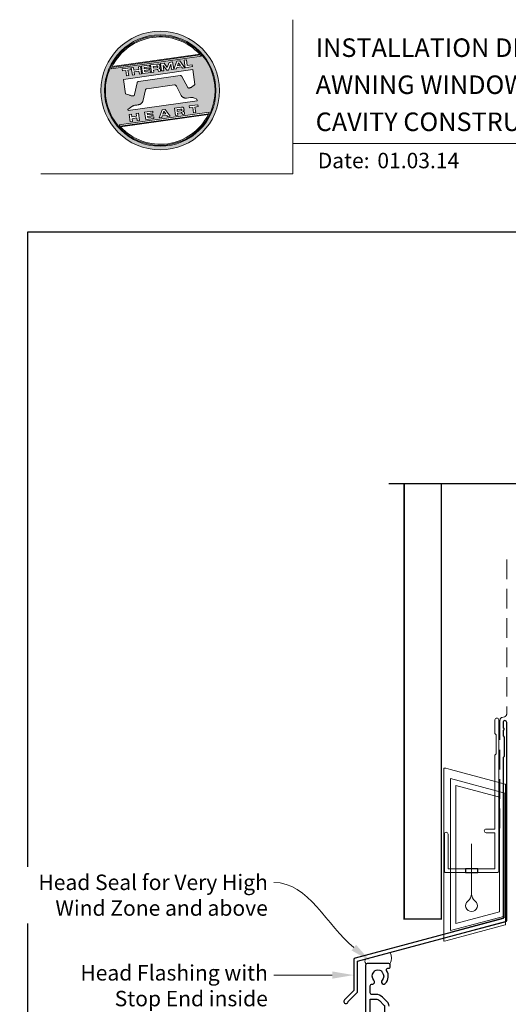
# Model space of a CAD drawing. Units: millimetres. Extents: x 21 to 1863, y -1004 to 568.
# Drawn here: x 21 to 179, y 250 to 568 of the extents above; entities that cross this region are included whole.
import ezdxf

# ---------------------------------------------------------------- set-up
doc = ezdxf.new("R2010")
doc.units = ezdxf.units.MM
doc.header["$MEASUREMENT"] = 0
doc.linetypes.add('DASHED', pattern=[19.05, 12.7, -6.35])
doc.layers.get('Defpoints').update_dxf_attribs({"color": 1})
doc.layers.add('APL Joinery', color=2, linetype='Continuous')
doc.styles.add('Arial-Bold', font='arialbd.ttf')
doc.styles.add('Arial-Regular', font='arial.ttf')
doc.styles.add('General notes', font='arial.ttf', dxfattribs={"height": 3.5})

# ---------------------------------------------------------------- blocks, each defined once
blk = doc.blocks.new('*U46')
at = {"layer": 'APL Joinery', "lineweight": 5}
h = blk.add_hatch(color=8, dxfattribs=at)
h.dxf.hatch_style = 1
h.paths.add_polyline_path([(-62.17, 26.99, 1), (-23.78, 26.99, 1)])
h.paths.add_polyline_path([(-24.94, 26.99, -1), (-61.02, 26.99, -1)], flags=16)
h.paths.add_polyline_path([(-25.22, 26.99, -1), (-60.73, 26.99, -1)], flags=0)
h.paths.add_polyline_path([(-29.79, 38.31), (-58.78, 34.24, -0.003785), (-58.67, 34.47), (-29.96, 38.51, -0.003785)], flags=0)
h.paths.add_polyline_path([(-30.18, 38.76), (-58.52, 34.77, -0.525013)], flags=0)
h.paths.add_polyline_path([(-32.6, 35.35), (-32.52, 34.74), (-34.9, 34.4), (-35.24, 36.8), (-34.5, 36.9), (-34.25, 35.12)], flags=0)
edge = h.paths.add_edge_path(flags=0)
edge.add_line((-32.41, 33.77), (-31.74, 28.94))
edge.add_spline(control_points=[(-31.74, 28.94), (-31.98, 28.76), (-32.38, 28.45), (-32.81, 28.1), (-33.08, 27.95), (-33.24, 27.9), (-33.43, 27.86), (-33.58, 27.82), (-33.72, 27.81), (-33.82, 27.83), (-33.92, 27.86), (-33.99, 27.91), (-34.01, 27.94), (-34.02, 27.95)], knot_values=[0, 0, 0, 0, 0.50908, 0.84372, 0.92124, 1.020924, 1.12756, 1.233677, 1.286578, 1.351397, 1.412045, 1.454981, 1.484527, 1.484527, 1.484527, 1.484527], degree=3, periodic=0)
edge.add_line((-34.02, 27.95), (-36, 31.59))
edge.add_spline(control_points=[(-36, 31.59), (-36.01, 31.6), (-36.03, 31.64), (-36.11, 31.71), (-36.21, 31.79), (-36.32, 31.84), (-36.4, 31.87), (-36.47, 31.88), (-36.51, 31.88), (-36.53, 31.87)], knot_values=[0, 0, 0, 0, 0.020783, 0.080891, 0.171387, 0.235212, 0.276961, 0.314158, 0.346175, 0.346175, 0.346175, 0.346175], degree=3, periodic=0)
edge.add_line((-36.53, 31.87), (-50.05, 29.95))
edge.add_spline(control_points=[(-50.05, 29.95), (-50.08, 29.94), (-50.13, 29.93), (-50.21, 29.89), (-50.28, 29.83), (-50.34, 29.77), (-50.39, 29.7), (-50.42, 29.63), (-50.45, 29.55), (-50.47, 29.49), (-50.47, 29.46)], knot_values=[0, 0, 0, 0, 0.043578, 0.089487, 0.148146, 0.1938, 0.239519, 0.279703, 0.323642, 0.38078, 0.38078, 0.38078, 0.38078], degree=3, periodic=0)
edge.add_line((-50.47, 29.46), (-51.27, 25.75))
edge.add_spline(control_points=[(-51.27, 25.75), (-51.28, 25.72), (-51.29, 25.68), (-51.31, 25.58), (-51.34, 25.5), (-51.4, 25.43), (-51.45, 25.37), (-51.52, 25.33), (-51.64, 25.29), (-51.8, 25.27), (-51.98, 25.24), (-52.15, 25.25), (-52.33, 25.29), (-52.57, 25.35), (-52.98, 25.5), (-53.52, 25.71), (-53.95, 25.89), (-54.18, 25.98)], knot_values=[0, 0, 0, 0, 0.042774, 0.083455, 0.157773, 0.195136, 0.229793, 0.281462, 0.326339, 0.439761, 0.554451, 0.633484, 0.714092, 0.868001, 1.045601, 1.430233, 1.83303, 1.83303, 1.83303, 1.83303], degree=3, periodic=0)
edge.add_line((-54.18, 25.98), (-54.83, 30.62))
edge.add_line((-54.83, 30.62), (-32.41, 33.77))
h.paths.add_polyline_path([(-34.97, 34.39), (-35.79, 34.28), (-36.08, 34.67), (-37.56, 34.46), (-37.72, 34.01), (-38.54, 33.89), (-37.58, 36.47), (-36.62, 36.6)], flags=0)
h.paths.add_polyline_path([(-36.42, 35.15), (-37.36, 35.02), (-37.02, 35.98)], flags=0)
h.paths.add_polyline_path([(-38.95, 36.28), (-38.61, 33.88), (-39.33, 33.78), (-39.57, 35.5), (-40.29, 33.65), (-40.84, 33.57), (-42.05, 35.15), (-41.81, 33.43), (-42.53, 33.33), (-42.86, 35.73), (-41.73, 35.88), (-40.69, 34.46), (-40.08, 36.12)], flags=0)
edge = h.paths.add_edge_path(flags=0)
edge.add_spline(control_points=[(-43.89, 35.58), (-43.83, 35.59), (-43.7, 35.6), (-43.51, 35.59), (-43.35, 35.52), (-43.21, 35.41), (-43.14, 35.27), (-43.09, 35.12), (-43.08, 35.02), (-43.07, 34.97)], knot_values=[0, 0, 0, 0, 0.101166, 0.209044, 0.30799, 0.394064, 0.494746, 0.566203, 0.654178, 0.654178, 0.654178, 0.654178], degree=3, periodic=0)
edge.add_line((-43.07, 34.97), (-43.05, 34.82))
edge.add_spline(control_points=[(-43.05, 34.82), (-43.04, 34.77), (-43.03, 34.67), (-43.04, 34.54), (-43.06, 34.43), (-43.13, 34.32), (-43.24, 34.23), (-43.33, 34.19), (-43.37, 34.17)], knot_values=[0, 0, 0, 0, 0.085737, 0.160099, 0.218901, 0.277875, 0.37041, 0.445962, 0.445962, 0.445962, 0.445962], degree=3, periodic=0)
edge.add_line((-43.37, 34.17), (-43.37, 34.17))
edge.add_spline(control_points=[(-43.37, 34.17), (-43.35, 34.17), (-43.3, 34.16), (-43.22, 34.15), (-43.14, 34.12), (-43.06, 34.07), (-42.99, 33.98), (-42.93, 33.86), (-42.91, 33.76), (-42.9, 33.69)], knot_values=[0, 0, 0, 0, 0.043966, 0.081772, 0.132931, 0.190162, 0.236702, 0.310338, 0.414373, 0.414373, 0.414373, 0.414373], degree=3, periodic=0)
edge.add_line((-42.9, 33.69), (-42.84, 33.29))
edge.add_line((-42.84, 33.29), (-43.58, 33.18))
edge.add_line((-43.58, 33.18), (-43.62, 33.47))
edge.add_spline(control_points=[(-43.62, 33.47), (-43.62, 33.51), (-43.63, 33.58), (-43.66, 33.65), (-43.69, 33.7), (-43.73, 33.74), (-43.79, 33.76), (-43.85, 33.77), (-43.91, 33.77), (-43.95, 33.77), (-43.96, 33.76)], knot_values=[0, 0, 0, 0, 0.069951, 0.109254, 0.130847, 0.168093, 0.19391, 0.231014, 0.271406, 0.296332, 0.296332, 0.296332, 0.296332], degree=3, periodic=0)
edge.add_line((-43.96, 33.76), (-45.12, 33.6))
edge.add_line((-45.12, 33.6), (-45.03, 32.98))
edge.add_line((-45.03, 32.98), (-45.76, 32.88))
edge.add_line((-45.76, 32.88), (-46.1, 35.27))
edge.add_line((-46.1, 35.27), (-43.89, 35.58))
h.paths.add_polyline_path([(-30.79, 22.4), (-30.71, 21.8), (-31.74, 21.66), (-31.49, 19.86), (-32.22, 19.76), (-32.47, 21.55), (-33.5, 21.41), (-33.59, 22)], flags=0)
edge = h.paths.add_edge_path(flags=0)
edge.add_spline(control_points=[(-44.14, 34.94), (-44.11, 34.94), (-44.06, 34.95), (-44, 34.95), (-43.94, 34.95), (-43.9, 34.94), (-43.85, 34.92), (-43.82, 34.89), (-43.79, 34.84), (-43.77, 34.79), (-43.77, 34.75), (-43.76, 34.74)], knot_values=[0, 0, 0, 0, 0.047636, 0.078831, 0.105352, 0.136427, 0.159741, 0.18903, 0.215723, 0.245842, 0.276419, 0.276419, 0.276419, 0.276419], degree=3, periodic=0)
edge.add_line((-43.76, 34.74), (-43.75, 34.66))
edge.add_spline(control_points=[(-43.75, 34.66), (-43.75, 34.64), (-43.75, 34.61), (-43.75, 34.56), (-43.76, 34.51), (-43.78, 34.46), (-43.83, 34.42), (-43.88, 34.39), (-43.93, 34.38), (-43.97, 34.37), (-43.99, 34.37)], knot_values=[0, 0, 0, 0, 0.022188, 0.058273, 0.081685, 0.106247, 0.14843, 0.18466, 0.200779, 0.24032, 0.24032, 0.24032, 0.24032], degree=3, periodic=0)
edge.add_line((-43.99, 34.37), (-45.2, 34.2))
edge.add_line((-45.2, 34.2), (-45.28, 34.78))
edge.add_line((-45.28, 34.78), (-44.14, 34.94))
edge = h.paths.add_edge_path(flags=0)
edge.add_spline(control_points=[(-36.12, 21.65), (-36.06, 21.65), (-35.93, 21.67), (-35.75, 21.65), (-35.58, 21.59), (-35.45, 21.47), (-35.38, 21.33), (-35.33, 21.19), (-35.31, 21.09), (-35.3, 21.04)], knot_values=[0, 0, 0, 0, 0.101166, 0.209044, 0.30799, 0.394064, 0.494746, 0.566203, 0.654178, 0.654178, 0.654178, 0.654178], degree=3, periodic=0)
edge.add_line((-35.3, 21.04), (-35.28, 20.89))
edge.add_spline(control_points=[(-35.28, 20.89), (-35.28, 20.84), (-35.26, 20.74), (-35.27, 20.61), (-35.3, 20.5), (-35.36, 20.39), (-35.47, 20.3), (-35.57, 20.26), (-35.61, 20.24)], knot_values=[0, 0, 0, 0, 0.085737, 0.160099, 0.218901, 0.277875, 0.37041, 0.445962, 0.445962, 0.445962, 0.445962], degree=3, periodic=0)
edge.add_line((-35.61, 20.24), (-35.61, 20.23))
edge.add_spline(control_points=[(-35.61, 20.23), (-35.58, 20.23), (-35.53, 20.23), (-35.45, 20.22), (-35.37, 20.19), (-35.29, 20.13), (-35.22, 20.05), (-35.16, 19.93), (-35.14, 19.82), (-35.13, 19.76)], knot_values=[0, 0, 0, 0, 0.043966, 0.081772, 0.132931, 0.190162, 0.236702, 0.310338, 0.414373, 0.414373, 0.414373, 0.414373], degree=3, periodic=0)
edge.add_line((-35.13, 19.76), (-35.08, 19.35))
edge.add_line((-35.08, 19.35), (-35.81, 19.25))
edge.add_line((-35.81, 19.25), (-35.85, 19.55))
edge.add_spline(control_points=[(-35.85, 19.54), (-35.86, 19.58), (-35.87, 19.65), (-35.9, 19.72), (-35.93, 19.77), (-35.96, 19.81), (-36.02, 19.83), (-36.08, 19.84), (-36.14, 19.84), (-36.18, 19.83), (-36.2, 19.83)], knot_values=[0, 0, 0, 0, 0.069951, 0.109254, 0.130847, 0.168093, 0.19391, 0.231014, 0.271406, 0.296332, 0.296332, 0.296332, 0.296332], degree=3, periodic=0)
edge.add_line((-36.21, 19.83), (-37.35, 19.67))
edge.add_line((-37.35, 19.67), (-37.26, 19.05))
edge.add_line((-37.26, 19.05), (-38, 18.94))
edge.add_line((-38, 18.94), (-38.33, 21.34))
edge.add_line((-38.33, 21.34), (-36.11, 21.65))
h.paths.add_polyline_path([(-27.17, 19.76, -0.004222), (-27.29, 19.49), (-55.99, 15.46, -0.004222), (-56.18, 15.68)], flags=0)
h.paths.add_polyline_path([(-46.4, 35.23), (-46.32, 34.67), (-48.2, 34.41), (-48.15, 34.03), (-46.37, 34.28), (-46.3, 33.78), (-48.08, 33.53), (-48.02, 33.15), (-46.1, 33.42), (-46.02, 32.84), (-48.68, 32.47), (-49.02, 34.86)], flags=0)
h.paths.add_polyline_path([(-27.42, 19.24, -0.526331), (-55.8, 15.25)], flags=0)
edge = h.paths.add_edge_path(flags=0)
edge.add_spline(control_points=[(-36.37, 21.01), (-36.34, 21.01), (-36.29, 21.02), (-36.23, 21.02), (-36.18, 21.02), (-36.13, 21.01), (-36.08, 20.99), (-36.05, 20.95), (-36.02, 20.91), (-36.01, 20.86), (-36, 20.82), (-36, 20.8)], knot_values=[0, 0, 0, 0, 0.047636, 0.078831, 0.105352, 0.136427, 0.159741, 0.18903, 0.215723, 0.245842, 0.276419, 0.276419, 0.276419, 0.276419], degree=3, periodic=0)
edge.add_line((-36, 20.8), (-35.99, 20.72))
edge.add_spline(control_points=[(-35.99, 20.72), (-35.98, 20.71), (-35.98, 20.68), (-35.98, 20.63), (-35.99, 20.58), (-36.01, 20.53), (-36.06, 20.48), (-36.11, 20.46), (-36.17, 20.44), (-36.2, 20.44), (-36.22, 20.43)], knot_values=[0, 0, 0, 0, 0.022188, 0.058273, 0.081685, 0.106247, 0.14843, 0.18466, 0.200779, 0.24032, 0.24032, 0.24032, 0.24032], degree=3, periodic=0)
edge.add_line((-36.23, 20.43), (-37.44, 20.26))
edge.add_line((-37.44, 20.26), (-37.52, 20.85))
edge.add_line((-37.52, 20.85), (-36.35, 21.01))
h.paths.add_polyline_path([(-49.32, 34.82), (-48.99, 32.42), (-49.72, 32.32), (-49.85, 33.23), (-51.39, 33.01), (-51.27, 32.1), (-52, 32), (-52.34, 34.39), (-51.6, 34.5), (-51.48, 33.64), (-49.94, 33.86), (-50.06, 34.71)], flags=0)
h.paths.add_polyline_path([(-41.4, 20.91), (-39.75, 18.7), (-40.57, 18.58), (-40.86, 18.97), (-42.34, 18.76), (-42.5, 18.31), (-43.32, 18.2), (-42.36, 20.77)], flags=0)
h.paths.add_polyline_path([(-41.8, 20.28), (-41.2, 19.45), (-42.14, 19.32)], flags=0)
h.paths.add_polyline_path([(-52.47, 34.38), (-52.39, 33.78), (-53.42, 33.64), (-53.17, 31.84), (-53.9, 31.73), (-54.15, 33.53), (-55.18, 33.39), (-55.27, 33.98)], flags=0)
h.paths.add_polyline_path([(-45.4, 20.34), (-45.32, 19.79), (-47.2, 19.52), (-47.15, 19.14), (-45.37, 19.39), (-45.3, 18.9), (-47.08, 18.64), (-47.03, 18.26), (-45.1, 18.53), (-45.02, 17.96), (-47.68, 17.58), (-48.02, 19.98)], flags=0)
h.paths.add_polyline_path([(-50.01, 19.7), (-49.67, 17.3), (-50.4, 17.2), (-50.53, 18.11), (-52.14, 18.11), (-51.95, 16.98), (-52.68, 16.88), (-53.02, 19.27), (-52.29, 19.38), (-52.17, 18.52), (-50.62, 18.74), (-50.74, 19.59)], flags=0)
h = blk.add_hatch(color=8, dxfattribs=at)
h.dxf.hatch_style = 1
h.paths.add_polyline_path([(-60.73, 26.99, 1), (-25.22, 26.99, 1)])
edge = h.paths.add_edge_path(flags=16)
edge.add_spline(control_points=[(-31.74, 28.94), (-31.98, 28.76), (-32.38, 28.45), (-32.81, 28.1), (-33.08, 27.95), (-33.24, 27.9), (-33.43, 27.86), (-33.58, 27.82), (-33.72, 27.81), (-33.82, 27.83), (-33.92, 27.86), (-33.99, 27.91), (-34.01, 27.94), (-34.02, 27.95)], knot_values=[0, 0, 0, 0, 0.50908, 0.84372, 0.92124, 1.020924, 1.12756, 1.233677, 1.286578, 1.351397, 1.412045, 1.454981, 1.484527, 1.484527, 1.484527, 1.484527], degree=3, periodic=0)
edge.add_line((-34.02, 27.95), (-36, 31.59))
edge.add_spline(control_points=[(-36, 31.59), (-36.01, 31.6), (-36.03, 31.64), (-36.11, 31.71), (-36.21, 31.79), (-36.32, 31.84), (-36.4, 31.87), (-36.47, 31.88), (-36.51, 31.88), (-36.53, 31.87)], knot_values=[0, 0, 0, 0, 0.020783, 0.080891, 0.171387, 0.235212, 0.276961, 0.314158, 0.346175, 0.346175, 0.346175, 0.346175], degree=3, periodic=0)
edge.add_line((-36.53, 31.87), (-50.05, 29.95))
edge.add_spline(control_points=[(-50.05, 29.95), (-50.08, 29.94), (-50.13, 29.93), (-50.21, 29.89), (-50.28, 29.83), (-50.34, 29.77), (-50.39, 29.7), (-50.42, 29.63), (-50.45, 29.55), (-50.47, 29.49), (-50.47, 29.46)], knot_values=[0, 0, 0, 0, 0.043578, 0.089487, 0.148146, 0.1938, 0.239519, 0.279703, 0.323642, 0.38078, 0.38078, 0.38078, 0.38078], degree=3, periodic=0)
edge.add_line((-50.47, 29.46), (-51.27, 25.75))
edge.add_spline(control_points=[(-51.27, 25.75), (-51.28, 25.72), (-51.29, 25.68), (-51.31, 25.58), (-51.34, 25.5), (-51.4, 25.43), (-51.45, 25.37), (-51.52, 25.33), (-51.64, 25.29), (-51.8, 25.27), (-51.98, 25.24), (-52.15, 25.25), (-52.33, 25.29), (-52.57, 25.35), (-52.98, 25.5), (-53.52, 25.71), (-53.95, 25.89), (-54.18, 25.98)], knot_values=[0, 0, 0, 0, 0.042774, 0.083455, 0.157773, 0.195136, 0.229793, 0.281462, 0.326339, 0.439761, 0.554451, 0.633484, 0.714092, 0.868001, 1.045601, 1.430233, 1.83303, 1.83303, 1.83303, 1.83303], degree=3, periodic=0)
edge.add_line((-54.18, 25.98), (-54.83, 30.62))
edge.add_line((-54.83, 30.62), (-32.41, 33.77))
edge.add_line((-32.41, 33.77), (-31.74, 28.94))
h.paths.add_polyline_path([(-32.52, 34.74), (-34.9, 34.4), (-35.24, 36.8), (-34.5, 36.9), (-34.25, 35.12), (-32.6, 35.35)], flags=16)
edge = h.paths.add_edge_path(flags=16)
edge.add_line((-31.07, 24.2), (-30.98, 23.66))
edge.add_line((-30.98, 23.66), (-53.41, 20.51))
edge.add_line((-53.41, 20.51), (-53.46, 20.84))
edge.add_line((-53.46, 20.84), (-52.19, 21.82))
edge.add_spline(control_points=[(-52.19, 21.82), (-52.17, 21.84), (-52.09, 21.89), (-51.96, 21.97), (-51.78, 22.07), (-51.57, 22.14), (-51.33, 22.2), (-51.06, 22.24), (-50.69, 22.28), (-50.33, 22.34), (-50, 22.41), (-49.74, 22.48), (-49.48, 22.56), (-49.28, 22.66), (-49.09, 22.8), (-48.92, 22.97), (-48.75, 23.18), (-48.69, 23.34), (-48.66, 23.42)], knot_values=[0, 0, 0, 0, 0.055171, 0.148144, 0.256804, 0.40177, 0.506099, 0.67255, 0.863775, 1.123377, 1.283627, 1.422354, 1.575977, 1.722995, 1.803071, 1.966771, 2.12048, 2.252257, 2.252257, 2.252257, 2.252257], degree=3, periodic=0)
edge.add_line((-48.66, 23.42), (-47.79, 27.22))
edge.add_spline(control_points=[(-47.79, 27.22), (-47.78, 27.25), (-47.76, 27.29), (-47.73, 27.35), (-47.68, 27.41), (-47.62, 27.46), (-47.55, 27.49), (-47.48, 27.52), (-47.39, 27.55), (-47.33, 27.56), (-47.3, 27.56)], knot_values=[0, 0, 0, 0, 0.044828, 0.077028, 0.114945, 0.165177, 0.206309, 0.242789, 0.300759, 0.351887, 0.351887, 0.351887, 0.351887], degree=3, periodic=0)
edge.add_line((-47.3, 27.56), (-38.39, 28.82))
edge.add_spline(control_points=[(-38.39, 28.82), (-38.38, 28.82), (-38.35, 28.82), (-38.28, 28.82), (-38.19, 28.82), (-38.07, 28.78), (-37.95, 28.69), (-37.85, 28.55), (-37.79, 28.44), (-37.75, 28.38)], knot_values=[0, 0, 0, 0, 0.018377, 0.054271, 0.1094, 0.172141, 0.263848, 0.346603, 0.463459, 0.463459, 0.463459, 0.463459], degree=3, periodic=0)
edge.add_line((-37.75, 28.38), (-36.2, 25.44))
edge.add_spline(control_points=[(-36.2, 25.44), (-36.17, 25.39), (-36.1, 25.27), (-35.99, 25.13), (-35.86, 25), (-35.73, 24.89), (-35.56, 24.78), (-35.38, 24.69), (-35.19, 24.61), (-34.94, 24.57), (-34.7, 24.56), (-34.54, 24.58), (-34.48, 24.58)], knot_values=[0, 0, 0, 0, 0.09524, 0.225641, 0.303215, 0.392416, 0.517363, 0.631237, 0.733925, 0.859893, 1.042335, 1.13538, 1.13538, 1.13538, 1.13538], degree=3, periodic=0)
edge.add_line((-34.48, 24.58), (-33.17, 24.77))
edge.add_spline(control_points=[(-33.17, 24.77), (-33.12, 24.77), (-33.02, 24.78), (-32.83, 24.78), (-32.63, 24.76), (-32.37, 24.71), (-32.19, 24.65), (-32.09, 24.62)], knot_values=[0, 0, 0, 0, 0.084736, 0.169523, 0.312181, 0.427915, 0.610495, 0.610495, 0.610495, 0.610495], degree=3, periodic=0)
edge.add_line((-32.09, 24.62), (-31.07, 24.2))
h.paths.add_polyline_path([(-34.97, 34.39), (-35.79, 34.28), (-36.08, 34.67), (-37.56, 34.46), (-37.72, 34.01), (-38.54, 33.89), (-37.58, 36.47), (-36.62, 36.6)], flags=16)
h.paths.add_polyline_path([(-30.79, 22.4), (-30.71, 21.8), (-31.74, 21.66), (-31.49, 19.86), (-32.22, 19.76), (-32.47, 21.55), (-33.5, 21.41), (-33.59, 22)], flags=16)
h.paths.add_polyline_path([(-58.88, 34.04, -0.006931), (-58.67, 34.47), (-29.96, 38.51, -0.006931), (-29.64, 38.15)], flags=16)
h.paths.add_polyline_path([(-58.52, 34.77, -0.525013), (-30.18, 38.76)], flags=16)
h.paths.add_polyline_path([(-36.42, 35.15), (-37.36, 35.02), (-37.02, 35.98)], flags=16)
h.paths.add_polyline_path([(-27.08, 19.95, -0.007283), (-27.29, 19.49), (-55.99, 15.46, -0.004222), (-56.18, 15.68, -0.00306), (-56.32, 15.84)], flags=16)
h.paths.add_polyline_path([(-38.61, 33.88), (-39.33, 33.78), (-39.57, 35.5), (-40.29, 33.65), (-40.84, 33.57), (-42.05, 35.15), (-41.81, 33.43), (-42.53, 33.33), (-42.86, 35.73), (-41.73, 35.88), (-40.69, 34.46), (-40.08, 36.12), (-38.95, 36.28)], flags=16)
edge = h.paths.add_edge_path(flags=16)
edge.add_spline(control_points=[(-36.12, 21.65), (-36.06, 21.65), (-35.93, 21.67), (-35.75, 21.65), (-35.58, 21.59), (-35.45, 21.47), (-35.38, 21.33), (-35.33, 21.19), (-35.31, 21.09), (-35.3, 21.04)], knot_values=[0, 0, 0, 0, 0.101166, 0.209044, 0.30799, 0.394064, 0.494746, 0.566203, 0.654178, 0.654178, 0.654178, 0.654178], degree=3, periodic=0)
edge.add_line((-35.3, 21.04), (-35.28, 20.89))
edge.add_spline(control_points=[(-35.28, 20.89), (-35.28, 20.84), (-35.26, 20.74), (-35.27, 20.61), (-35.3, 20.5), (-35.36, 20.39), (-35.47, 20.3), (-35.57, 20.26), (-35.61, 20.24)], knot_values=[0, 0, 0, 0, 0.085737, 0.160099, 0.218901, 0.277875, 0.37041, 0.445962, 0.445962, 0.445962, 0.445962], degree=3, periodic=0)
edge.add_line((-35.61, 20.24), (-35.61, 20.23))
edge.add_spline(control_points=[(-35.61, 20.23), (-35.58, 20.23), (-35.53, 20.23), (-35.45, 20.22), (-35.37, 20.19), (-35.29, 20.13), (-35.22, 20.05), (-35.16, 19.93), (-35.14, 19.82), (-35.13, 19.76)], knot_values=[0, 0, 0, 0, 0.043966, 0.081772, 0.132931, 0.190162, 0.236702, 0.310338, 0.414373, 0.414373, 0.414373, 0.414373], degree=3, periodic=0)
edge.add_line((-35.13, 19.76), (-35.08, 19.35))
edge.add_line((-35.08, 19.35), (-35.81, 19.25))
edge.add_line((-35.81, 19.25), (-35.85, 19.54))
edge.add_spline(control_points=[(-35.85, 19.54), (-35.86, 19.58), (-35.87, 19.65), (-35.9, 19.72), (-35.93, 19.77), (-35.96, 19.81), (-36.02, 19.83), (-36.08, 19.84), (-36.14, 19.84), (-36.18, 19.83), (-36.2, 19.83)], knot_values=[0, 0, 0, 0, 0.069951, 0.109254, 0.130847, 0.168093, 0.19391, 0.231014, 0.271406, 0.296485, 0.296485, 0.296485, 0.296485], degree=3, periodic=0)
edge.add_line((-36.2, 19.83), (-37.35, 19.67))
edge.add_line((-37.35, 19.67), (-37.26, 19.05))
edge.add_line((-37.26, 19.05), (-38, 18.94))
edge.add_line((-38, 18.94), (-38.33, 21.34))
edge.add_line((-38.33, 21.34), (-36.11, 21.65))
h.paths.add_polyline_path([(-27.42, 19.24, -0.526331), (-55.8, 15.25)], flags=16)
edge = h.paths.add_edge_path(flags=0)
edge.add_spline(control_points=[(-36.37, 21.01), (-36.34, 21.01), (-36.29, 21.02), (-36.23, 21.02), (-36.18, 21.02), (-36.13, 21.01), (-36.08, 20.99), (-36.05, 20.95), (-36.02, 20.91), (-36.01, 20.86), (-36, 20.82), (-36, 20.8)], knot_values=[0, 0, 0, 0, 0.047636, 0.078831, 0.105352, 0.136427, 0.159741, 0.18903, 0.215723, 0.245842, 0.276419, 0.276419, 0.276419, 0.276419], degree=3, periodic=0)
edge.add_line((-36, 20.8), (-35.99, 20.72))
edge.add_spline(control_points=[(-35.99, 20.72), (-35.98, 20.71), (-35.98, 20.68), (-35.98, 20.63), (-35.99, 20.58), (-36.01, 20.53), (-36.06, 20.48), (-36.11, 20.46), (-36.17, 20.44), (-36.2, 20.44), (-36.22, 20.43)], knot_values=[0, 0, 0, 0, 0.022188, 0.058273, 0.081685, 0.106247, 0.14843, 0.18466, 0.200779, 0.24032, 0.24032, 0.24032, 0.24032], degree=3, periodic=0)
edge.add_line((-36.22, 20.43), (-37.44, 20.26))
edge.add_line((-37.44, 20.26), (-37.52, 20.85))
edge.add_line((-37.52, 20.85), (-36.37, 21.01))
edge = h.paths.add_edge_path(flags=16)
edge.add_line((-42.84, 33.29), (-43.58, 33.18))
edge.add_line((-43.58, 33.18), (-43.62, 33.47))
edge.add_spline(control_points=[(-43.62, 33.47), (-43.62, 33.51), (-43.63, 33.58), (-43.66, 33.65), (-43.69, 33.7), (-43.73, 33.74), (-43.79, 33.76), (-43.85, 33.77), (-43.91, 33.77), (-43.95, 33.77), (-43.96, 33.76)], knot_values=[0, 0, 0, 0, 0.069951, 0.109254, 0.130847, 0.168093, 0.19391, 0.231014, 0.271406, 0.296332, 0.296332, 0.296332, 0.296332], degree=3, periodic=0)
edge.add_line((-43.96, 33.76), (-45.12, 33.6))
edge.add_line((-45.12, 33.6), (-45.03, 32.98))
edge.add_line((-45.03, 32.98), (-45.76, 32.88))
edge.add_line((-45.76, 32.88), (-46.1, 35.27))
edge.add_line((-46.1, 35.27), (-43.89, 35.58))
edge.add_spline(control_points=[(-43.89, 35.58), (-43.83, 35.59), (-43.7, 35.6), (-43.51, 35.59), (-43.35, 35.52), (-43.21, 35.41), (-43.14, 35.27), (-43.09, 35.12), (-43.08, 35.02), (-43.07, 34.97)], knot_values=[0, 0, 0, 0, 0.101166, 0.209044, 0.30799, 0.394064, 0.494746, 0.566203, 0.654178, 0.654178, 0.654178, 0.654178], degree=3, periodic=0)
edge.add_line((-43.07, 34.97), (-43.05, 34.82))
edge.add_spline(control_points=[(-43.05, 34.82), (-43.04, 34.77), (-43.03, 34.67), (-43.04, 34.54), (-43.06, 34.43), (-43.13, 34.32), (-43.24, 34.23), (-43.33, 34.19), (-43.37, 34.17)], knot_values=[0, 0, 0, 0, 0.085737, 0.160099, 0.218901, 0.277875, 0.37041, 0.445962, 0.445962, 0.445962, 0.445962], degree=3, periodic=0)
edge.add_line((-43.37, 34.17), (-43.37, 34.17))
edge.add_spline(control_points=[(-43.37, 34.17), (-43.35, 34.17), (-43.3, 34.16), (-43.22, 34.15), (-43.14, 34.12), (-43.06, 34.07), (-42.99, 33.98), (-42.93, 33.86), (-42.91, 33.76), (-42.9, 33.69)], knot_values=[0, 0, 0, 0, 0.043966, 0.081772, 0.132931, 0.190162, 0.236702, 0.310338, 0.414373, 0.414373, 0.414373, 0.414373], degree=3, periodic=0)
edge.add_line((-42.9, 33.69), (-42.84, 33.29))
h.paths.add_polyline_path([(-39.75, 18.7), (-40.57, 18.58), (-40.86, 18.97), (-42.34, 18.76), (-42.5, 18.31), (-43.32, 18.2), (-42.36, 20.77), (-41.4, 20.91)], flags=16)
edge = h.paths.add_edge_path(flags=16)
edge.add_spline(control_points=[(-43.75, 34.66), (-43.75, 34.64), (-43.75, 34.61), (-43.75, 34.56), (-43.76, 34.51), (-43.78, 34.46), (-43.83, 34.42), (-43.88, 34.39), (-43.93, 34.38), (-43.97, 34.37), (-43.99, 34.37)], knot_values=[0, 0, 0, 0, 0.022188, 0.058273, 0.081685, 0.106247, 0.14843, 0.18466, 0.200779, 0.24032, 0.24032, 0.24032, 0.24032], degree=3, periodic=0)
edge.add_line((-43.99, 34.37), (-45.2, 34.2))
edge.add_line((-45.2, 34.2), (-45.28, 34.78))
edge.add_line((-45.28, 34.78), (-44.14, 34.94))
edge.add_spline(control_points=[(-44.14, 34.94), (-44.11, 34.94), (-44.06, 34.95), (-44, 34.95), (-43.94, 34.95), (-43.9, 34.94), (-43.85, 34.92), (-43.82, 34.89), (-43.79, 34.84), (-43.77, 34.79), (-43.77, 34.75), (-43.76, 34.74)], knot_values=[0, 0, 0, 0, 0.047636, 0.078831, 0.105352, 0.136427, 0.159741, 0.18903, 0.215723, 0.245842, 0.276419, 0.276419, 0.276419, 0.276419], degree=3, periodic=0)
edge.add_line((-43.76, 34.74), (-43.75, 34.66))
h.paths.add_polyline_path([(-41.8, 20.28), (-41.2, 19.45), (-42.14, 19.32)], flags=0)
h.paths.add_polyline_path([(-46.02, 32.84), (-48.68, 32.47), (-49.02, 34.86), (-46.4, 35.23), (-46.32, 34.67), (-48.2, 34.41), (-48.15, 34.03), (-46.37, 34.28), (-46.3, 33.78), (-48.08, 33.53), (-48.02, 33.15), (-46.1, 33.42)], flags=16)
h.paths.add_polyline_path([(-45.4, 20.34), (-45.32, 19.79), (-47.2, 19.52), (-47.15, 19.14), (-45.37, 19.39), (-45.3, 18.9), (-47.08, 18.64), (-47.03, 18.26), (-45.1, 18.53), (-45.02, 17.96), (-47.68, 17.58), (-48.02, 19.98)], flags=16)
h.paths.add_polyline_path([(-48.99, 32.42), (-49.72, 32.32), (-49.85, 33.23), (-51.39, 33.01), (-51.27, 32.1), (-52, 32), (-52.34, 34.39), (-51.6, 34.5), (-51.48, 33.64), (-49.94, 33.86), (-50.06, 34.71), (-49.32, 34.82)], flags=16)
h.paths.add_polyline_path([(-50.01, 19.7), (-49.67, 17.3), (-50.4, 17.2), (-50.53, 18.11), (-52.08, 17.89), (-51.95, 16.98), (-52.68, 16.88), (-53.02, 19.27), (-52.29, 19.38), (-52.17, 18.52), (-50.62, 18.74), (-50.74, 19.59)], flags=16)
h.paths.add_polyline_path([(-52.39, 33.78), (-53.42, 33.64), (-53.17, 31.84), (-53.9, 31.73), (-54.15, 33.53), (-55.18, 33.39), (-55.27, 33.98), (-52.47, 34.38)], flags=16)
h = blk.add_hatch(color=8, dxfattribs=at)
h.dxf.hatch_style = 1
edge = h.paths.add_edge_path()
edge.add_spline(control_points=[(-43.99, 34.37), (-43.97, 34.37), (-43.93, 34.38), (-43.88, 34.39), (-43.83, 34.42), (-43.78, 34.46), (-43.76, 34.51), (-43.75, 34.56), (-43.75, 34.61), (-43.75, 34.64), (-43.75, 34.66)], knot_values=[0, 0, 0, 0, 0.039542, 0.05566, 0.09189, 0.134074, 0.158635, 0.182047, 0.218132, 0.24032, 0.24032, 0.24032, 0.24032], degree=3, periodic=0)
edge.add_line((-43.75, 34.66), (-43.76, 34.74))
edge.add_spline(control_points=[(-43.76, 34.74), (-43.77, 34.75), (-43.77, 34.79), (-43.79, 34.84), (-43.82, 34.89), (-43.85, 34.92), (-43.9, 34.94), (-43.94, 34.95), (-44, 34.95), (-44.06, 34.95), (-44.11, 34.94), (-44.14, 34.94)], knot_values=[0, 0, 0, 0, 0.030577, 0.060696, 0.087389, 0.116678, 0.139991, 0.171067, 0.197588, 0.228783, 0.276419, 0.276419, 0.276419, 0.276419], degree=3, periodic=0)
edge.add_line((-44.14, 34.94), (-45.28, 34.78))
edge.add_line((-45.28, 34.78), (-45.2, 34.2))
edge.add_line((-45.2, 34.2), (-43.99, 34.37))
h.paths.add_polyline_path([(-41.8, 20.28), (-42.14, 19.32), (-41.2, 19.45)])
edge = h.paths.add_edge_path()
edge.add_spline(control_points=[(-36.22, 20.43), (-36.2, 20.44), (-36.17, 20.44), (-36.11, 20.46), (-36.06, 20.48), (-36.01, 20.53), (-35.99, 20.58), (-35.98, 20.63), (-35.98, 20.68), (-35.98, 20.71), (-35.99, 20.72)], knot_values=[0, 0, 0, 0, 0.039542, 0.05566, 0.09189, 0.134074, 0.158635, 0.182047, 0.218132, 0.24032, 0.24032, 0.24032, 0.24032], degree=3, periodic=0)
edge.add_line((-35.99, 20.72), (-36, 20.8))
edge.add_spline(control_points=[(-36, 20.8), (-36, 20.82), (-36.01, 20.86), (-36.02, 20.91), (-36.05, 20.95), (-36.08, 20.99), (-36.13, 21.01), (-36.18, 21.02), (-36.23, 21.02), (-36.29, 21.02), (-36.34, 21.01), (-36.37, 21.01)], knot_values=[0, 0, 0, 0, 0.030577, 0.060696, 0.087389, 0.116678, 0.139991, 0.171067, 0.197588, 0.228783, 0.276419, 0.276419, 0.276419, 0.276419], degree=3, periodic=0)
edge.add_line((-36.37, 21.01), (-37.52, 20.85))
edge.add_line((-37.52, 20.85), (-37.44, 20.26))
edge.add_line((-37.44, 20.26), (-36.22, 20.43))
at = {"layer": 'APL Joinery', "color": 8, "lineweight": 5}
for p, q in [((-29.96, 38.51), (-58.67, 34.47)), ((-30.18, 38.76), (-58.52, 34.77)), ((-29.64, 38.15), (-58.88, 34.04)), ((-32.41, 33.77), (-54.83, 30.62)), ((-43.76, 34.74), (-43.75, 34.66)), ((-43.62, 33.47), (-43.58, 33.18)), ((-43.58, 33.18), (-42.84, 33.29)), ((-43.37, 34.17), (-43.37, 34.17)), ((-43.07, 34.97), (-43.05, 34.82)), ((-42.84, 33.29), (-42.9, 33.69)), ((-32.41, 33.77), (-31.74, 28.94)), ((-54.83, 30.62), (-54.18, 25.98)), ((-50.47, 29.46), (-51.27, 25.75)), ((-36.53, 31.87), (-50.05, 29.95)), ((-38.39, 28.82), (-47.3, 27.56)), ((-34.02, 27.95), (-36, 31.59)), ((-47.79, 27.22), (-48.66, 23.42)), ((-36.2, 25.44), (-37.75, 28.38)), ((-30.98, 23.66), (-53.41, 20.51)), ((-33.17, 24.77), (-34.48, 24.58)), ((-33.59, 22), (-30.79, 22.4)), ((-31.07, 24.2), (-32.09, 24.62)), ((-31.07, 24.2), (-30.98, 23.66)), ((-30.79, 22.4), (-30.71, 21.8)), ((-27.08, 19.95), (-56.32, 15.84)), ((-27.29, 19.49), (-55.99, 15.46)), ((-27.42, 19.24), (-55.8, 15.25)), ((-53.46, 20.84), (-52.19, 21.82)), ((-53.41, 20.51), (-53.46, 20.84)), ((-53.02, 19.27), (-52.29, 19.38)), ((-52.68, 16.88), (-53.02, 19.27)), ((-52.29, 19.38), (-52.17, 18.52)), ((-50.74, 19.59), (-50.01, 19.7)), ((-50.62, 18.74), (-50.74, 19.59)), ((-50.01, 19.7), (-49.67, 17.3)), ((-48.02, 19.98), (-45.4, 20.34)), ((-47.68, 17.58), (-48.02, 19.98)), ((-45.32, 19.79), (-47.2, 19.52)), ((-47.2, 19.52), (-47.15, 19.14)), ((-47.15, 19.14), (-45.37, 19.39)), ((-45.4, 20.34), (-45.32, 19.79)), ((-45.37, 19.39), (-45.3, 18.9)), ((-43.32, 18.2), (-42.36, 20.77)), ((-42.36, 20.77), (-41.4, 20.91)), ((-42.14, 19.32), (-41.8, 20.28)), ((-41.2, 19.45), (-42.14, 19.32)), ((-41.8, 20.28), (-41.2, 19.45)), ((-41.4, 20.91), (-39.75, 18.7)), ((-33.5, 21.41), (-33.59, 22)), ((-32.47, 21.55), (-33.5, 21.41)), ((-32.22, 19.76), (-32.47, 21.55)), ((-31.49, 19.86), (-32.22, 19.76)), ((-30.71, 21.8), (-31.74, 21.66)), ((-31.74, 21.66), (-31.49, 19.86)), ((-51.95, 16.98), (-52.68, 16.88)), ((-52.17, 18.52), (-50.62, 18.74)), ((-50.4, 17.2), (-50.53, 18.11)), ((-49.67, 17.3), (-50.4, 17.2)), ((-45.02, 17.96), (-47.68, 17.58)), ((-45.3, 18.9), (-47.08, 18.64)), ((-47.08, 18.64), (-47.03, 18.26)), ((-45.1, 18.53), (-47.03, 18.26)), ((-45.02, 17.96), (-45.1, 18.53)), ((-42.5, 18.31), (-43.32, 18.2)), ((-42.34, 18.76), (-42.5, 18.31)), ((-40.86, 18.97), (-42.34, 18.76)), ((-40.57, 18.58), (-40.86, 18.97)), ((-39.75, 18.7), (-40.57, 18.58))]:
    blk.add_line(p, q, dxfattribs=at)
for points in [[(-46.4, 35.23), (-49.02, 34.86)], [(-46.4, 35.23), (-46.32, 34.67)], [(-46.1, 35.27), (-43.89, 35.58)], [(-45.76, 32.88), (-46.1, 35.27)], [(-42.86, 35.73), (-41.73, 35.88)], [(-42.53, 33.33), (-42.86, 35.73)], [(-40.84, 33.57), (-42.05, 35.15)], [(-42.05, 35.15), (-41.81, 33.43)], [(-41.73, 35.88), (-40.69, 34.46)], [(-40.69, 34.46), (-40.08, 36.12)], [(-39.57, 35.5), (-40.29, 33.65)], [(-40.08, 36.12), (-38.95, 36.28)], [(-39.33, 33.78), (-39.57, 35.5)], [(-38.95, 36.28), (-38.61, 33.88)], [(-38.54, 33.89), (-37.58, 36.47)], [(-37.58, 36.47), (-36.62, 36.6)], [(-37.36, 35.02), (-37.02, 35.98)], [(-36.42, 35.15), (-37.36, 35.02)], [(-37.02, 35.98), (-36.42, 35.15)], [(-36.62, 36.6), (-34.97, 34.39)], [(-35.24, 36.8), (-34.5, 36.9)], [(-34.9, 34.4), (-35.24, 36.8)], [(-34.5, 36.9), (-34.25, 35.12)], [(-34.25, 35.12), (-32.6, 35.35)], [(-32.6, 35.35), (-32.52, 34.74)], [(-55.27, 33.98), (-52.47, 34.38)], [(-55.18, 33.39), (-55.27, 33.98)], [(-54.15, 33.53), (-55.18, 33.39)], [(-53.9, 31.73), (-54.15, 33.53)], [(-52.39, 33.78), (-53.42, 33.64)], [(-53.42, 33.64), (-53.17, 31.84)], [(-52.47, 34.38), (-52.39, 33.78)], [(-52.34, 34.39), (-51.6, 34.5)], [(-52, 32), (-52.34, 34.39)], [(-51.27, 32.1), (-52, 32)], [(-51.6, 34.5), (-51.48, 33.64)], [(-51.48, 33.64), (-49.94, 33.86)], [(-49.85, 33.23), (-51.39, 33.01)], [(-51.39, 33.01), (-51.27, 32.1)], [(-50.06, 34.71), (-49.32, 34.82)], [(-49.94, 33.86), (-50.06, 34.71)], [(-49.72, 32.32), (-49.85, 33.23)], [(-48.99, 32.42), (-49.72, 32.32)], [(-49.32, 34.82), (-48.99, 32.42)], [(-49.02, 34.86), (-48.68, 32.47)], [(-48.68, 32.47), (-46.02, 32.84)], [(-46.32, 34.67), (-48.2, 34.41)], [(-48.2, 34.41), (-48.15, 34.03)], [(-48.15, 34.03), (-46.37, 34.28)], [(-48.08, 33.53), (-46.3, 33.78)], [(-48.08, 33.53), (-48.02, 33.15)], [(-46.1, 33.42), (-48.02, 33.15)], [(-46.37, 34.28), (-46.3, 33.78)], [(-46.02, 32.84), (-46.1, 33.42)], [(-45.76, 32.88), (-45.03, 32.98)], [(-44.14, 34.94), (-45.28, 34.78)], [(-45.28, 34.78), (-45.2, 34.2)], [(-45.2, 34.2), (-43.99, 34.37)], [(-45.12, 33.6), (-43.96, 33.76)], [(-45.03, 32.98), (-45.12, 33.6)], [(-41.81, 33.43), (-42.53, 33.33)], [(-40.29, 33.65), (-40.84, 33.57)], [(-38.61, 33.88), (-39.33, 33.78)], [(-37.72, 34.01), (-38.54, 33.89)], [(-37.56, 34.46), (-37.72, 34.01)], [(-36.08, 34.67), (-37.56, 34.46)], [(-35.79, 34.28), (-36.08, 34.67)], [(-34.97, 34.39), (-35.79, 34.28)], [(-32.52, 34.74), (-34.9, 34.4)], [(-53.17, 31.84), (-53.9, 31.73)], [(-38.33, 21.34), (-36.12, 21.65)], [(-38, 18.94), (-38.33, 21.34)], [(-36.37, 21.01), (-37.52, 20.85)], [(-37.52, 20.85), (-37.44, 20.26)], [(-37.44, 20.26), (-36.22, 20.43)], [(-37.35, 19.67), (-36.2, 19.83)], [(-37.26, 19.05), (-37.35, 19.67)], [(-36, 20.8), (-35.99, 20.72)], [(-35.85, 19.54), (-35.81, 19.25)], [(-35.81, 19.25), (-35.08, 19.35)], [(-35.61, 20.24), (-35.61, 20.23)], [(-35.3, 21.04), (-35.28, 20.89)], [(-35.08, 19.35), (-35.13, 19.76)], [(-50.53, 18.11), (-52.08, 17.89)], [(-52.08, 17.89), (-51.95, 16.98)], [(-38, 18.94), (-37.26, 19.05)]]:
    blk.add_lwpolyline(points, dxfattribs=at)
for radius in [19.2, 18.04, 17.76]:
    blk.add_circle((-42.98, 26.99), radius, dxfattribs=at)
for centre, radius, start, end in [((-42.98, 26.99), 17.38, 42.5993, 153.3995), ((-42.8, 27.01), 17.24, 40.2383, 41.8267), ((-43.16, 26.96), 17.24, 154.172, 155.7605), ((-42.98, 26.99), 17.38, 222.4817, 333.5185), ((-42.98, 26.99), 17.38, 334.4456, 336.1147), ((-42.98, 26.99), 17.38, 219.8855, 221.5547), ((-42.98, 26.99), 17.38, 220.5869, 221.5547)]:
    blk.add_arc(centre, radius, start, end, dxfattribs=at)
for points in [[(-43.89, 35.58), (-43.7, 35.59), (-43.51, 35.58), (-43.35, 35.51), (-43.23, 35.41), (-43.14, 35.25), (-43.1, 35.13), (-43.07, 34.97)], [(-44.14, 34.94), (-44.05, 34.95), (-44, 34.95), (-43.95, 34.95), (-43.89, 34.94), (-43.86, 34.92), (-43.82, 34.88), (-43.79, 34.84), (-43.77, 34.79), (-43.76, 34.74)], [(-43.75, 34.66), (-43.75, 34.62), (-43.75, 34.55), (-43.76, 34.51), (-43.78, 34.47), (-43.83, 34.42), (-43.89, 34.39), (-43.92, 34.38), (-43.99, 34.37)], [(-43.96, 33.76), (-43.92, 33.77), (-43.85, 33.77), (-43.78, 33.76), (-43.74, 33.74), (-43.69, 33.69), (-43.67, 33.66), (-43.64, 33.6), (-43.62, 33.47)], [(-43.05, 34.82), (-43.03, 34.67), (-43.04, 34.53), (-43.07, 34.43), (-43.12, 34.34), (-43.25, 34.23), (-43.37, 34.17)], [(-43.37, 34.17), (-43.29, 34.16), (-43.23, 34.15), (-43.14, 34.12), (-43.06, 34.06), (-43, 34), (-42.94, 33.88), (-42.9, 33.69)], [(-50.05, 29.95), (-50.13, 29.93), (-50.2, 29.89), (-50.29, 29.83), (-50.34, 29.77), (-50.39, 29.7), (-50.42, 29.63), (-50.45, 29.56), (-50.47, 29.46)], [(-37.75, 28.38), (-37.86, 28.56), (-37.95, 28.68), (-38.09, 28.78), (-38.19, 28.81), (-38.29, 28.82), (-38.36, 28.82), (-38.39, 28.82)], [(-36.53, 31.87), (-36.47, 31.88), (-36.4, 31.87), (-36.33, 31.85), (-36.23, 31.8), (-36.1, 31.7), (-36.02, 31.62), (-36, 31.59)], [(-31.74, 28.94), (-32.46, 28.39), (-32.95, 28.03), (-33.07, 27.96), (-33.24, 27.91), (-33.43, 27.86), (-33.61, 27.82), (-33.71, 27.82), (-33.83, 27.83), (-33.93, 27.87), (-33.99, 27.91), (-34.02, 27.95)], [(-54.18, 25.98), (-53.51, 25.71), (-52.86, 25.46), (-52.56, 25.35), (-52.29, 25.28), (-52.15, 25.26), (-52.01, 25.25), (-51.8, 25.27), (-51.6, 25.31), (-51.52, 25.34), (-51.44, 25.38), (-51.4, 25.43), (-51.36, 25.48), (-51.31, 25.6), (-51.29, 25.67), (-51.27, 25.75)], [(-47.3, 27.56), (-47.39, 27.55), (-47.49, 27.52), (-47.55, 27.49), (-47.61, 27.46), (-47.68, 27.4), (-47.73, 27.35), (-47.76, 27.3), (-47.79, 27.22)], [(-48.66, 23.42), (-48.75, 23.2), (-48.92, 22.98), (-49.13, 22.77), (-49.25, 22.69), (-49.48, 22.57), (-49.75, 22.48), (-49.99, 22.42), (-50.27, 22.36), (-50.73, 22.28), (-51.07, 22.24), (-51.37, 22.19), (-51.55, 22.14), (-51.79, 22.05), (-51.97, 21.97), (-52.11, 21.88), (-52.19, 21.82)], [(-34.48, 24.58), (-34.65, 24.57), (-34.98, 24.58), (-35.2, 24.62), (-35.37, 24.69), (-35.55, 24.78), (-35.74, 24.91), (-35.86, 25.01), (-35.96, 25.11), (-36.11, 25.29), (-36.2, 25.44)], [(-32.09, 24.62), (-32.41, 24.71), (-32.61, 24.75), (-32.87, 24.78), (-33.02, 24.78), (-33.17, 24.77)], [(-36.37, 21.01), (-36.28, 21.02), (-36.23, 21.02), (-36.18, 21.02), (-36.13, 21), (-36.09, 20.99), (-36.05, 20.95), (-36.03, 20.91), (-36.01, 20.86), (-36, 20.8)], [(-35.99, 20.72), (-35.98, 20.68), (-35.98, 20.62), (-35.99, 20.58), (-36.01, 20.54), (-36.07, 20.48), (-36.12, 20.46), (-36.15, 20.45), (-36.22, 20.43)], [(-36.2, 19.83), (-36.15, 19.84), (-36.08, 19.84), (-36.01, 19.83), (-35.97, 19.81), (-35.92, 19.76), (-35.9, 19.73), (-35.88, 19.66), (-35.85, 19.54)], [(-36.12, 21.65), (-35.94, 21.66), (-35.74, 21.64), (-35.58, 21.58), (-35.46, 21.47), (-35.37, 21.32), (-35.33, 21.19), (-35.3, 21.04)], [(-35.28, 20.89), (-35.27, 20.73), (-35.27, 20.6), (-35.3, 20.5), (-35.36, 20.41), (-35.49, 20.3), (-35.61, 20.24)], [(-35.61, 20.23), (-35.53, 20.23), (-35.46, 20.22), (-35.37, 20.18), (-35.29, 20.13), (-35.24, 20.06), (-35.18, 19.94), (-35.13, 19.76)]]:
    blk.add_spline(points, degree=3, dxfattribs=at)
blk = doc.blocks.new('drop1')
at = {"layer": 'APL Joinery', "color": 8, "linetype": 'DASHED', "lineweight": 9, "ltscale": 20}
blk.add_lwpolyline([(0, -8.09), (0, 8.09)], dxfattribs=at)
at = {"layer": 'APL Joinery', "color": 2, "lineweight": 25}
blk.add_lwpolyline([(-2, -1.2), (2, -1.2), (2, 0), (-2, 0)], close=True, dxfattribs=at)
at = {"layer": 'APL Joinery', "color": 8, "linetype": 'Continuous', "lineweight": 9, "ltscale": 0.2}
blk.add_lwpolyline([(0, -8.1, -0.232217), (-1.17, -10.47, 2.918303), (1.17, -10.46, -0.232153), (0, -8.09)], format="xyb", dxfattribs=at)
blk = doc.blocks.new('A$C2B462F2B')
at = {"layer": 'APL Joinery', "color": 8, "lineweight": 0}
for p, q in [((0.78, 48.79), (0.78, -7.07)), ((3.03, 48.37), (1.47, 48.79)), ((20.63, 43.65), (3.03, 48.37)), ((20.78, -1.73), (20.78, 43.46)), ((1.47, -7.06), (20.63, -1.93))]:
    blk.add_line(p, q, dxfattribs=at)
at = {"layer": 'APL Joinery', "color": 250, "lineweight": 0}
for p, q in [((2.98, -3.76), (2.98, 45.49)), ((2.98, 45.49), (20.58, 40.77)), ((4.75, -1.45), (4.75, 43.18)), ((4.75, 43.18), (18.81, 39.41)), ((18.81, 39.41), (18.81, 2.31)), ((20.58, 40.77), (20.58, 0.95)), ((20.58, 0.95), (2.98, -3.76)), ((2.98, -4.29), (20.58, 0.43)), ((18.81, 2.31), (4.75, -1.45)), ((2.98, -5.71), (20.58, -1))]:
    blk.add_line(p, q, dxfattribs=at)
at = {"layer": 'APL Joinery', "color": 8, "lineweight": 0}
for centre, start, end in [((20.58, 43.46), 0, 75), ((20.58, -1.73), 285, 0)]:
    blk.add_arc(centre, 0.2, start, end, dxfattribs=at)
at = {"layer": 'APL Joinery', "color": 8, "lineweight": 0, "extrusion": (0, 0, -1)}
for centre, major_axis, start_param, end_param in [((1.59, 48.55), (-0.812, 0.263), 6.20913, 7.630923), ((1.59, -6.82), (-0.812, -0.263), 4.935448, 6.357241)]:
    blk.add_ellipse(centre, major_axis=major_axis, ratio=0.228742, start_param=start_param, end_param=end_param, dxfattribs=at)

msp = doc.modelspace()

# ---------------------------------------------------------------- linework, layer by layer
at = {"layer": 'APL Joinery', "color": 7, "lineweight": 9}
for points in [[(109.17, 568.37), (109.17, 518.43), (27.53, 518.43)], [(109.17, 528.23), (379.19, 528.23)]]:
    msp.add_lwpolyline(points, dxfattribs=at)
at = {"layer": 'APL Joinery', "color": 9}
msp.add_lwpolyline([(181.4, 418.03), (140.2, 418.03)], dxfattribs=at)
at = {"layer": 'APL Joinery', "color": 7, "lineweight": 30, "const_width": 0.5}
msp.add_lwpolyline([(145.2, 418.03), (145.2, 277.15), (157.2, 277.15), (157.2, 418.03)], dxfattribs=at)
at = {"layer": 'APL Joinery', "color": 7, "linetype": 'DASHED', "lineweight": 13, "ltscale": 0.5}
msp.add_lwpolyline([(178.4, 393.6), (178.4, 343.6, -0.339454), (177.66, 342.64), (176.94, 342.45, 0.339454), (176.2, 341.48), (176.2, 306.41)], format="xyb", dxfattribs=at)
at = {"layer": 'APL Joinery', "color": 2, "lineweight": 25}
for points in [[(178.4, 276.79), (178.4, 340.81, 1), (177.2, 340.81), (177.2, 339.01), (177.6, 338.61), (177.2, 338.21), (177.2, 336.41), (177.6, 336.01), (177.6, 329.81), (177.2, 329.41), (177.2, 277.33), (129.27, 264.49, 0.339454), (128.9, 264.01), (128.9, 253.97), (125.86, 250.93, 1.488372), (127.06, 250.43), (129.96, 253.33, 0.198912), (130.1, 253.68), (130.1, 263.47), (178.03, 276.31, 0.339454)], [(134.2, 231.41), (134.2, 251.21), (136.08, 251.21, -0.198912), (137.14, 250.77), (138.65, 249.26, -0.198912), (138.8, 248.91), (138.8, 239.96, 0.414214), (140.55, 238.21), (153.8, 238.21, -0.414214), (154.3, 237.71), (154.3, 226.51, -0.414214), (153.8, 226.01), (148.9, 226.01, -0.414214), (148.4, 226.51), (148.4, 228.41, 0.414214), (146.4, 230.41), (135.2, 230.41, -0.414214)]]:
    msp.add_lwpolyline(points, format="xyb", close=True, dxfattribs=at)
at = {"layer": 'APL Joinery', "color": 2, "lineweight": 20}
msp.add_lwpolyline([(158.2, 304.62, -1), (159.4, 304.62), (159.4, 293.42), (174.58, 293.42), (174.58, 305.08), (171.73, 305.08, -1), (171.73, 306.28), (174.58, 306.28), (174.58, 330.22), (174.98, 330.62), (174.98, 336.82), (174.58, 337.22), (174.58, 341.62, -1), (175.78, 341.62), (175.78, 292.72, -0.414214), (175.28, 292.22), (158.7, 292.22, -0.414214), (158.2, 292.72)], format="xyb", close=True, dxfattribs=at)
at = {"layer": 'APL Joinery', "color": 7, "lineweight": 15}
msp.add_lwpolyline([(132.8, 262.71, -0.547249), (132.8, 264.19), (140.6, 266.28, -0.249309), (140.6, 262.71)], format="xyb", close=True, dxfattribs=at)
at = {"layer": 'APL Joinery', "color": 2, "lineweight": 25}
msp.add_lwpolyline([(140.3, 248.91, 0.198912), (139.71, 250.32), (138.2, 251.83, 0.198912), (136.08, 252.71), (134.7, 252.71, -0.414214), (134.2, 253.21), (134.2, 255.55, -0.449901), (134.76, 256.04, 0.710216), (135.38, 257.31, -0.403932), (135.35, 259.88, 0.143225), (135.58, 260.33, -0.295977), (137.82, 260.33, 0.143225), (138.05, 259.88, -0.403932), (138.02, 257.31, 1), (139.08, 256.26, 0.352624), (139.51, 260.44, -0.595267), (139.93, 261.21), (140.2, 261.21, 0.414214), (140.7, 261.71), (140.7, 262.21, 0.414214), (140.2, 262.71), (133.2, 262.71, 0.414214), (132.7, 262.21), (132.7, 220.96, 0.414214)], format="xyb", dxfattribs=at)
at = {"layer": 'APL Joinery', "color": 7, "lineweight": 5}
for points in [[(129.61, 268.78), (134.3, 263.45), (128.14, 266.98)], [(121.9, 260.16), (128.9, 258.99), (121.9, 257.82)]]:
    msp.add_solid(points, dxfattribs=at)
at = {"layer": 'Defpoints', "color": 8}
msp.add_lwpolyline([(23.19, 19.3), (379.19, 19.3), (379.19, 499.58), (23.19, 499.58)], close=True, dxfattribs=at)

# ---------------------------------------------------------------- block references
at = {"layer": 'APL Joinery'}
for name, p in [('*U46', (109.17, 518.43)), ('A$C2B462F2B', (157.2, 277.15)), ('drop1', (166.99, 293.42))]:
    msp.add_blockref(name, p, dxfattribs=at)

# ---------------------------------------------------------------- texts
at = {"layer": 'APL Joinery', "color": 7, "style": 'Arial-Bold'}
for s, height, p in [('INSTALLATION DETAIL - METRO THERMAL HEART', 6, (116.52, 556.31)), ('AWNING WINDOW ON FLAT SHEET', 6, (116.52, 544.31)), ('CAVITY CONSTRUCTION', 6, (116.52, 532.31)), ('Date:', 5, (117.19, 520.26))]:
    msp.add_text(s, height=height, dxfattribs=at).set_placement(p)
at = {"layer": 'APL Joinery', "color": 7, "insert": (136.5, 520.26), "char_height": 5, "attachment_point": 7, "style": 'Arial-Regular'}
msp.add_mtext_dynamic_manual_height_columns('01.03.14', width=45.8533, gutter_width=25, heights=[0], dxfattribs=at)

# ---------------------------------------------------------------- next in the draw order: texts
at = {"layer": 'APL Joinery', "color": 3, "lineweight": 5, "char_height": 5, "attachment_point": 3, "style": 'General notes', "bg_fill": 3, "box_fill_scale": 1.5, "bg_fill_color": 9, "bg_fill_transparency": 0}
for s, insert, width in [('{\\C7;Head Seal for Very High Wind Zone and above}', (101.03, 291.53), 77.8387), ('{\\C7;Head Flashing with Stop End inside cavity}', (101.03, 262.22), 69.9676)]:
    msp.add_mtext(s, dxfattribs=dict(at, insert=insert, width=width))

# ---------------------------------------------------------------- next in the draw order: linework, layer by layer
at = {"layer": 'APL Joinery', "color": 7, "linetype": 'ByBlock', "lineweight": 13, "end_tangent": (-1, 0)}
for points, start_tangent in [([(128.87, 267.88), (103.03, 288.99)], (-0.774522, 0.632547)), ([(121.9, 258.99), (103.03, 258.99)], (-1, 0))]:
    msp.add_spline(points, degree=3, dxfattribs=dict(at, start_tangent=start_tangent))

doc.saveas('drawing.dxf')
